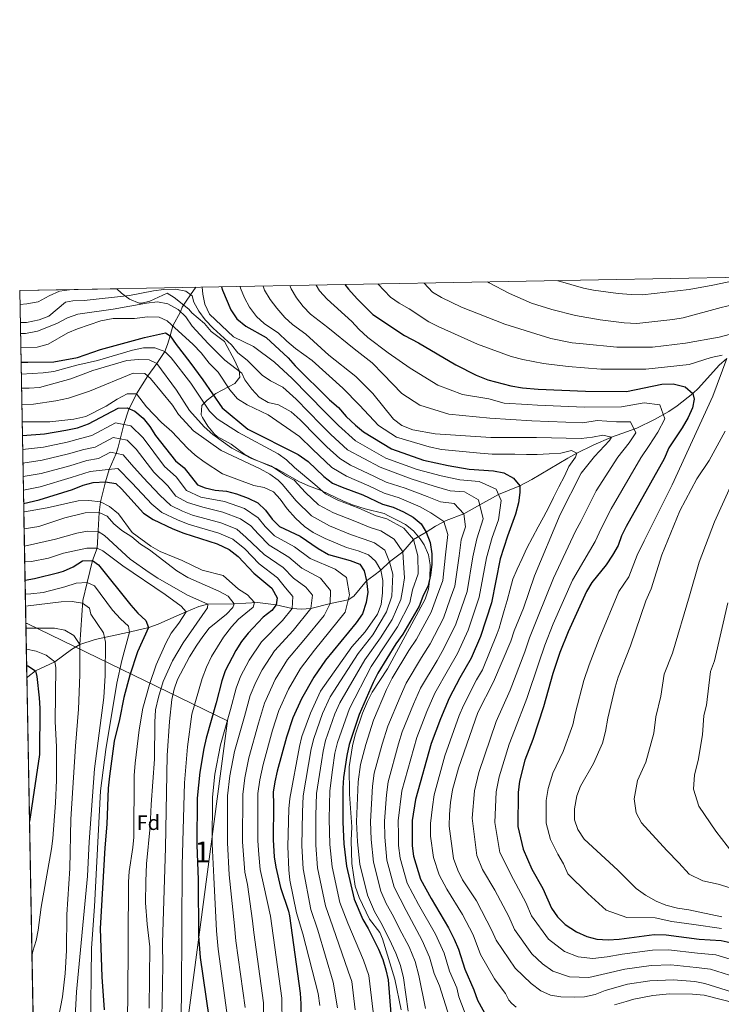
# Model space of a CAD drawing. Extents: x 628065 to 634980, y 725199 to 729955.
# Drawn here: x 628065 to 628401, y 729483 to 729955 of the extents above; entities that cross this region are included whole.
import ezdxf
from ezdxf.enums import TextEntityAlignment as Align

# ---------------------------------------------------------------- set-up
doc = ezdxf.new("R2010")
doc.units = 0
doc.header["$MEASUREMENT"] = 0
doc.linetypes.add('DGN Style 3', pattern=[109.271386, 78.05099, -31.220396])
for name, color, linetype in [('Nivel 1', 7, 'Continuous'), ('Nivel 11', 7, 'Continuous'), ('Nivel 35', 7, 'Continuous'), ('Nivel 37', 7, 'Continuous'), ('Nivel 4', 7, 'Continuous'), ('Nivel 48', 7, 'Continuous'), ('Nivel 49', 7, 'Continuous'), ('Nivel 5', 7, 'Continuous'), ('Nivel 57', 7, 'Continuous'), ('Nivel 61', 7, 'Continuous')]:
    doc.layers.add(name, color=color, linetype=linetype)
doc.styles.add('Style-arial', font='arial.shx', dxfattribs={"bigfont": 'arialbig.shx'})
doc.styles.add('Style-arialn', font='arialn.shx', dxfattribs={"bigfont": 'arialnbig.shx'})

msp = doc.modelspace()

# ---------------------------------------------------------------- linework, layer by layer
at = {"layer": 'Nivel 1', "color": 7, "linetype": 'Continuous', "lineweight": 0}
msp.add_polyline3d([(628073.104, 729380.906, 1011.89), (628073.2509999999, 729381.0279999999, 1011.89), (628138.524, 729423.879, 1025.886), (628164.3740000001, 729619.345, 1030.063), (628068.3759999999, 729665.9029999999, 986.038), (628067.8260000001, 729665.888, 986.029)], dxfattribs=at)
at = {"layer": 'Nivel 11', "color": 142, "linetype": 'DGN Style 3', "lineweight": 13}
for points in [[(628149.192, 729827.044, 1092.254), (628146.727, 729823.49, 1090), (628144.574, 729820.348, 1086.795), (628142.659, 729817.4680000001, 1083.077), (628141.8430000001, 729815.3470000001, 1085), (628138.155, 729808.5789999999, 1080), (628136.9580000001, 729803.7380000001, 1075), (628135.74, 729799.673, 1072.358), (628134.3260000001, 729796.311, 1070), (628130.5120000001, 729790.496, 1065), (628126.179, 729784.601, 1060), (628120.815, 729776.004, 1055), (628117.0090000001, 729768.2220000001, 1049.822), (628114.7150000001, 729761.3289999999, 1045), (628112.0149999999, 729750.426, 1037.142), (628111.051, 729747.4780000001, 1035), (628107.7280000001, 729739.801, 1030), (628105.935, 729733.896, 1025), (628103.5020000001, 729724.267, 1020), (628102.973, 729719.192, 1015), (628102.435, 729710.4269999999, 1010.217), (628102.057, 729701.953, 1005), (628099.7679999999, 729696.173, 1000), (628097.1130000001, 729685.625, 995), (628095.108, 729676.9310000001, 990.403), (628093.7110000001, 729655.8670000001, 985)], [(628403.6100000001, 729792.9070000001, 1130), (628399.9070000001, 729789.733, 1129.078), (628390.077, 729778.7720000001, 1125.909), (628387.381, 729776.2339999999, 1125), (628379.8589999999, 729770.247, 1122.33), (628375.895, 729767.548, 1120.9), (628369.0320000001, 729763.649, 1118.539), (628360.4610000001, 729759.6059999999, 1115.469), (628348.4369999999, 729755.284, 1110), (628339.685, 729751.3929999999, 1107.123), (628331.744, 729747.5079999999, 1105), (628327.4240000001, 729745.1780000001, 1104.108), (628314.5719999999, 729737.4720000001, 1102.622), (628310.3060000001, 729734.967, 1101.854), (628304.469, 729731.8500000001, 1100), (628294.257, 729727.6969999999, 1095), (628285.3119999999, 729722.797, 1090), (628277.5700000001, 729718.5360000001, 1085), (628269.146, 729715.3630000001, 1080.621), (628264.145, 729712.5419999999, 1077.79), (628259.638, 729709.6599999999, 1075), (628253.5490000001, 729706.2, 1070), (628248.4169999999, 729700.2720000001, 1065), (628242.0360000001, 729695.4380000001, 1060), (628237.939, 729691.443, 1055), (628234.4880000001, 729688.8640000001, 1052.294), (628231.027, 729686.3319999999, 1050), (628224.94, 729679.007, 1046.473), (628222.2779999999, 729677.223, 1045), (628213.733, 729675.567, 1040.074), (628204.2890000001, 729673.1410000001, 1035), (628199.94, 729672.7779999999, 1032.578), (628195.4299999999, 729673.1810000001, 1030), (628187.7660000001, 729674.905, 1025), (628178.783, 729675.935, 1020.698), (628167.6340000001, 729675.4070000001, 1015), (628154.9720000001, 729675.2579999999, 1010), (628150.6529999999, 729674.1130000001, 1007.953), (628144.574, 729671.56, 1005), (628140.128, 729669.629, 1003.507), (628131.1540000001, 729665.565, 1001.552), (628126.7180000001, 729664.0150000001, 1000.057), (628118.01, 729661.9099999999, 995.272), (628100.9739999999, 729658.2749999999, 988.11), (628093.7110000001, 729655.8670000001, 985)], [(628093.7110000001, 729655.8670000001, 985), (628089.673, 729653.5050000001, 983.315), (628081.686, 729647.4709999999, 980), (628072.4369999999, 729643.1799999999, 975), (628068.794, 729640.298, 973.068), (628068.3090000001, 729639.783, 972.783)]]:
    msp.add_polyline3d(points, dxfattribs=at)
at = {"layer": 'Nivel 35', "color": 92, "linetype": 'DGN Style 3', "lineweight": 0}
msp.add_polyline3d([(628111.3859999999, 729826.334, 1098.594), (628113.702, 729824.2039999999, 1095.944), (628117.55, 729821.344, 1093.447), (628122.1680000001, 729819.52, 1092.478), (628123.2420000001, 729819.405, 1092.284), (628127.1640000001, 729820.3859999999, 1091.568), (628135.5789999999, 729824.2450000001, 1091.478), (628138.8090000001, 729822.098, 1091.568), (628145.8200000001, 729816.571, 1091.568), (628147.375, 729814.771, 1091.568), (628153.382, 729809.6969999999, 1091.568), (628156.648, 729805.9070000001, 1091.568), (628162.9450000001, 729801.02, 1091.478), (628167.9210000001, 729791.835, 1089.885), (628170.02, 729787.129, 1088.692), (628170.327, 729783.9680000001, 1087.63), (628167.8659999999, 729780.908, 1086.084), (628158.7790000001, 729776.1680000001, 1082.101), (628154.736, 729773.0109999999, 1078.921), (628152.115, 729770.3289999999, 1076.354), (628151.8770000001, 729765.9550000001, 1073.662), (628152.413, 729764.733, 1073.311), (628154.953, 729760.5660000001, 1072.99), (628158.264, 729756.6950000001, 1072.926), (628159.5120000001, 729755.625, 1072.863), (628166.2, 729751.889, 1072.416), (628172.655, 729746.925, 1072.416), (628177.118, 729744.669, 1072.416), (628183.4739999999, 729742.0430000001, 1072.416), (628188.014, 729740.017, 1072.948), (628198.6340000001, 729734, 1074.206), (628203.1910000001, 729731.95, 1074.378), (628209.345, 729729.679, 1074.385), (628219.7150000001, 729724.6880000001, 1074.385), (628224.3630000001, 729722.852, 1074.385), (628230.3899999999, 729720.878, 1074.414), (628239.5519999999, 729718.594, 1073.275), (628241.4880000001, 729717.5930000001, 1073.658), (628245.777, 729715.4750000001, 1075.356), (628249.737, 729713.325, 1076.565), (628253.585, 729710.321, 1077.153), (628256.76, 729706.466, 1077.655), (628258.6070000001, 729703.5519999999, 1078.086), (628260.6710000001, 729698.8729999999, 1079.072), (628261.5460000001, 729694.1030000001, 1080.078), (628261.4199999999, 729687.416, 1080.802), (628260.6769999999, 729682.3829999999, 1081.12), (628259.054, 729677.6140000001, 1081.291), (628241.0900000001, 729644.209, 1081.487), (628233.673, 729633.0619999999, 1081.487), (628231.534, 729628.5419999999, 1081.487), (628229.1159999999, 729622.875, 1081.487), (628225.5190000001, 729612.497, 1081.487), (628224.2479999999, 729607.328, 1081.487), (628222.639, 729597.2520000001, 1081.487), (628222.8119999999, 729584.1529999999, 1081.487), (628224.0349999999, 729568.4269999999, 1081.487), (628223.7180000001, 729561.878, 1081.487), (628223.926, 729550.831, 1081.487), (628225.656, 729540.047, 1081.487), (628227.435, 729534.6359999999, 1081.487), (628232.398, 729524.199, 1081.487), (628237.4469999999, 729517.754, 1081.487), (628238.756, 729514.7209999999, 1081.487), (628244.6359999999, 729495.503, 1080.39), (628247.6599999999, 729480.8119999999, 1081.036)], dxfattribs=at)
at = {"layer": 'Nivel 4', "color": 30, "linetype": 'Continuous', "lineweight": 30, "flags": 128}
for points, elevation in [([(628220.702, 729828.3870000001), (628222.425, 729826.2250000001), (628226.5360000001, 729821.5519999999), (628234.067, 729814.003), (628249.2609999999, 729803.925), (628255.983, 729800.5079999999), (628273.8740000001, 729789.906), (628283.5260000001, 729785.02), (628289.2039999999, 729782.73), (628300.163, 729779.798), (628305.71, 729778.808), (628313.257, 729778.19), (628335.977, 729777.2150000001), (628355.639, 729777.0449999999), (628372.4369999999, 729780.6540000001), (628377.9310000001, 729780.746), (628383.736, 729779.3740000001), (628387.381, 729776.2339999999), (628388.004, 729773.4809999999), (628387.243, 729769.27), (628385.185, 729764.7080000001), (628382.2890000001, 729759.753), (628375.936, 729750.101), (628373.611, 729744.8929999999), (628355.4709999999, 729712.425), (628353.2420000001, 729707.949), (628351.5590000001, 729703.2390000001), (628348.932, 729698.645), (628345.9140000001, 729694.006), (628338.9269999999, 729685.628), (628336.369, 729681.3289999999), (628327.658, 729661.979), (628323.7039999999, 729651.993), (628320.229, 729641.9469999999), (628315.7860000001, 729625.99), (628310.6810000001, 729610.3840000001), (628306.949, 729600.413), (628304.3060000001, 729590.338), (628303.629, 729584.889), (628303.5109999999, 729568.55), (628306.007, 729557.696), (628310.162, 729548.206), (628315.4310000001, 729538.8300000001), (628319.639, 729529.4180000001), (628322.5560000001, 729525.3600000001), (628326.243, 729521.6130000001), (628331.587, 729518.067), (628336.558, 729515.835), (628341.413, 729514.6429999999), (628346.781, 729514.2550000001), (628352.112, 729514.5719999999), (628368.8030000001, 729516.8130000001), (628374.558, 729516.72), (628390.3800000001, 729514.6910000001), (628400.969, 729514.06), (628406.6599999999, 729512.6410000001)], 1125), ([(628161.5349999999, 729827.2760000001), (628161.9909999999, 729825.729), (628165.969, 729816.3219999999), (628168.915, 729811.963), (628173.237, 729808.453), (628182.9850000001, 729802.96), (628193.4780000001, 729793.3230000001), (628196.824, 729789.379), (628213.3589999999, 729773.1769999999), (628217.659, 729769.4099999999), (628221.297, 729765.1340000001), (628225.7039999999, 729760.963), (628229.5290000001, 729757.7380000001), (628243.057, 729749.581), (628258.254, 729744.2350000001), (628270.077, 729741.608), (628280.2690000001, 729739.9709999999), (628291.871, 729739.118), (628296.7760000001, 729738.132), (628301.487, 729735.4990000001), (628304.469, 729731.8500000001), (628304.4480000001, 729728.6610000001), (628303.821, 729723.702), (628302.4580000001, 729718.327), (628298.628, 729707.8060000001), (628295.111, 729696.905), (628290.9029999999, 729675.8929999999), (628285.5549999999, 729659.763), (628281.233, 729649.308), (628275.709, 729639.8870000001), (628270.6499999999, 729630.156), (628266.45, 729620.2820000001), (628261.939, 729608.4169999999), (628254.54, 729581.56), (628252.913, 729571.469), (628252.8230000001, 729565.773), (628252.8160000001, 729559.2849999999), (628253.5619999999, 729554.3389999999), (628256.926, 729543.3489999999), (628262.0190000001, 729534.0819999999), (628270.354, 729520.0009999999), (628273.048, 729514.577), (628275.1429999999, 729509.908), (628278.159, 729500.284), (628282.4920000001, 729490.395), (628284.182, 729485.436), (628294.449, 729466.8770000001)], 1100), ([(628065.504, 729791.2409999999), (628068.7450000001, 729791.162), (628081.159, 729791.277), (628092.5360000001, 729793.4010000001), (628103.558, 729797.1780000001), (628124.5819999999, 729802.9950000001), (628134.7690000001, 729805.31), (628136.9580000001, 729803.7380000001), (628139.807, 729799.6270000001), (628146.406, 729791.213), (628152.672, 729782.649), (628161.8389999999, 729769.209), (628174.2350000001, 729759.0460000001), (628198.29, 729746.8570000001), (628203, 729743.6440000001), (628210.604, 729736.4450000001), (628214.7520000001, 729733.256), (628219.3160000001, 729731.2139999999), (628229.331, 729727.5700000001), (628238.6259999999, 729723.1329999999), (628243.726, 729721.7239999999), (628248.774, 729719.446), (628253.3400000001, 729716.9410000001), (628257.2590000001, 729713.754), (628259.638, 729709.6599999999), (628261.5519999999, 729704.7220000001), (628262.318, 729699.287), (628262.2960000001, 729694.2860000001), (628261.706, 729689.121), (628260.5449999999, 729684.0660000001), (628258.014, 729678.926), (628256.173, 729674.2749999999), (628248.4550000001, 729660.7749999999), (628245.1259999999, 729656.192), (628236.396, 729642.1599999999), (628234.1510000001, 729637.6910000001), (628227.5360000001, 729622.3559999999), (628222.79, 729607.862), (628221.564, 729602.601), (628220.061, 729592.1240000001), (628219.744, 729587.013), (628219.6340000001, 729570.7), (628220.1100000001, 729560.2490000001), (628221.4890000001, 729549.679), (628225.1640000001, 729533.8470000001), (628229.338, 729524.0830000001), (628231.8659999999, 729519.7679999999), (628236.827, 729509.875), (628238.811, 729504.959), (628240.3360000001, 729499.9780000001), (628241.439, 729495.098), (628242.6370000001, 729478.791)], 1075), ([(628066.1570000001, 729755.9990000001), (628076.7579999999, 729756.815), (628087.033, 729758.534), (628092.494, 729759.781), (628097.821, 729761.5789999999), (628112.0290000001, 729769.091), (628116.338, 729769.337), (628119.9920000001, 729767.618), (628124.048, 729764.2919999999), (628127.23, 729760.3759999999), (628129.996, 729756.0050000001), (628139.493, 729743.8670000001), (628143.6499999999, 729740.521), (628150, 729732.3670000001), (628153.656, 729730.8770000001), (628158.558, 729729.8929999999), (628163.9099999999, 729729.388), (628168.727, 729728.051), (628174.3800000001, 729725.9739999999), (628178.895, 729723.831), (628182.6810000001, 729720.3189999999), (628185.7690000001, 729715.9099999999), (628189.368, 729712.4340000001), (628199.277, 729707.7110000001), (628207.94, 729701.8430000001), (628212.7820000001, 729698.9610000001), (628223.165, 729696.1440000001), (628227.8030000001, 729694.298), (628229.868, 729691.2420000001), (628231.027, 729686.3319999999), (628231.6780000001, 729680.875), (628230.818, 729675.9569999999), (628229.074, 729670.4950000001), (628226.0889999999, 729666.2849999999), (628211.315, 729648.4169999999), (628205.7110000001, 729640.146), (628199.9070000001, 729629.767), (628195.753, 729620.629), (628192.639, 729611.487), (628188.27, 729595.2039999999), (628187.044, 729590.034), (628186.2960000001, 729585.088), (628186.5149999999, 729579.2239999999), (628186.229, 729562.179), (628186.807, 729554.112), (628187.5519999999, 729549.159), (628189.784, 729539.4110000001), (628193.6710000001, 729528.1170000001), (628194.1799999999, 729525.838), (628199.2490000001, 729488.69), (628199.5390000001, 729483.6980000001), (628199.5090000001, 729472.5590000001)], 1050), ([(628066.7609999999, 729723.3870000001), (628074.1359999999, 729725.1570000001), (628090.1100000001, 729730.2250000001), (628095.297, 729732.288), (628100.1429999999, 729733.5120000001), (628105.935, 729733.896), (628110.8500000001, 729732.987), (628113.6030000001, 729730.4890000001), (628124.246, 729718.8319999999), (628128.78, 729715.8300000001), (628138.173, 729711.3559999999), (628143.5630000001, 729709.158), (628159.415, 729704.118), (628165.149, 729701.3430000001), (628169.462, 729698.098), (628177.1000000001, 729690.078), (628185.7220000001, 729682.889), (628188.2080000001, 729678.2579999999), (628187.7660000001, 729674.905), (628185.6499999999, 729672.1229999999), (628181.4340000001, 729668.9340000001), (628174.392, 729661.29), (628171.1499999999, 729657.256), (628168.4610000001, 729653.038), (628163.3659999999, 729643.186), (628161.702, 729638.469), (628159.0700000001, 729627.9720000001), (628154.203, 729610.9439999999), (628153.077, 729606.071), (628151.212, 729594.6980000001), (628149.9580000001, 729582.1669999999), (628149.81, 729559.7949999999), (628150.398, 729543.047), (628150.5009999999, 729516.163), (628151.324, 729505.881), (628155.4169999999, 729477.257)], 1025), ([(628067.44, 729686.729), (628071.905, 729687.4099999999), (628083.635, 729690.3230000001), (628085.9299999999, 729690.9950000001), (628090.4720000001, 729693.085), (628095.0120000001, 729695.9180000001), (628099.7679999999, 729696.173), (628102.675, 729694.0349999999), (628118.182, 729674.6880000001), (628121.479, 729670.8289999999), (628125.294, 729667.4240000001), (628126.588, 729663.979), (628121.247, 729652.27), (628117.6170000001, 729641.186), (628114.683, 729630.4950000001), (628112.7239999999, 729619.8910000001), (628110.1910000001, 729609.4469999999), (628107.8470000001, 729592.7949999999), (628107.236, 729586.9569999999), (628106.6059999999, 729569.665), (628105.672, 729558.4450000001), (628103.412, 729519.7990000001), (628104.175, 729496.54), (628105.294, 729480.717)], 1000), ([(628068.2, 729645.6740000001), (628068.844, 729645.5519999999), (628072.4369999999, 729643.1799999999), (628073.1070000001, 729640.598), (628074.2420000001, 729630.338), (628074.4920000001, 729625.344), (628074.408, 729603.112), (628069.5830000001, 729571.0050000001)], 975)]:
    msp.add_lwpolyline(points, dxfattribs=dict(at, elevation=elevation))
at = {"layer": 'Nivel 49', "color": 7, "linetype": 'Continuous', "lineweight": 0, "extrusion": (-0.07377296974407617, -0.1361713381723059, 0.9879346717245544), "elevation": -144633.7317067075, "flags": 128}
msp.add_lwpolyline([(204617.2216710537, 929722.7942670374), (204576.7385538709, 929699.5878844853), (204820.2025420393, 929264.1615051259)], dxfattribs=at)
at = {"layer": 'Nivel 5', "color": 30, "linetype": 'Continuous', "lineweight": 0, "flags": 128}
for points, elevation in [([(628194.2080000001, 729827.889), (628194.9040000001, 729826.381), (628197.422, 729821.98), (628200.621, 729817.827), (628204.1470000001, 729814.203), (628212.4979999999, 729807.862), (628225.0830000001, 729797.631), (628233.7380000001, 729790.8289999999), (628239.0789999999, 729785.3929999999), (628247.9610000001, 729776.122), (628256.54, 729770.523), (628270.435, 729766.254), (628290.1359999999, 729764.3200000001), (628310.2450000001, 729763.0150000001), (628334.588, 729762.1599999999), (628341.5009999999, 729763.223), (628350.837, 729762.537), (628357.5760000001, 729762.652), (628359.994, 729757.3060000001), (628356.9110000001, 729752.4369999999), (628351.423, 729745.601), (628341.033, 729729.4839999999), (628333.648, 729714.81), (628331.206, 729710.162), (628320.6270000001, 729687.6740000001), (628313.3389999999, 729669.4820000001), (628309.0900000001, 729658.9880000001), (628306.834, 729652.2749999999), (628299.794, 729633.994), (628293.1329999999, 729618.953), (628284.7930000001, 729594.531), (628282.74, 729585.7520000001), (628281.639, 729572.564), (628283.837, 729554.76), (628286.6410000001, 729547.986), (628292.5689999999, 729538.0860000001), (628299.223, 729525.446), (628301.953, 729519.2509999999), (628310.2010000001, 729507.6599999999), (628315.361, 729502.787), (628320.2180000001, 729499.2150000001), (628328.3130000001, 729496.618), (628337.462, 729496.233), (628345.868, 729498.0989999999), (628354.7620000001, 729500.2609999999), (628367.419, 729502.0120000001), (628376.818, 729502.372), (628388.9550000001, 729501.088), (628395.771, 729500.3160000001), (628411.027, 729495.4990000001)], 1115), ([(628206.855, 729828.1270000001), (628208.462, 729825.4369999999), (628212.1540000001, 729821.2960000001), (628224.0079999999, 729810.679), (628227.3659999999, 729806.9739999999), (628231.6799999999, 729802.935), (628241.4550000001, 729795.685), (628251.9720000001, 729788.315), (628265.2069999999, 729780.2139999999), (628276.98, 729775.6370000001), (628289.6699999999, 729773.5249999999), (628296.976, 729771.5700000001), (628307.977, 729770.9110000001), (628313.0090000001, 729770.4990000001), (628335.2820000001, 729769.6869999999), (628353.2380000001, 729769.791), (628364.091, 729771.6370000001), (628371.6229999999, 729770.784), (628373.9610000001, 729764.048), (628370.659, 729757.703), (628366.423, 729751.2690000001), (628362.517, 729745.247), (628348.2520000001, 729720.9539999999), (628343.4450000001, 729711.379), (628340.5719999999, 729705.1769999999), (628329.777, 729686.6510000001), (628320.4979999999, 729665.73), (628316.3970000001, 729655.49), (628313.531, 729647.111), (628307.79, 729629.9920000001), (628301.9070000001, 729614.6680000001), (628299.419, 729608.021), (628294.5490000001, 729592.4340000001), (628293.1840000001, 729585.3200000001), (628292.575, 729570.557), (628294.922, 729556.2280000001), (628301.365, 729543.146), (628307.327, 729532.138), (628310.132, 729525.8630000001), (628318.2220000001, 729514.6359999999), (628325.902, 729508.6410000001), (628332.435, 729506.226), (628339.4369999999, 729505.4380000001), (628346.324, 729506.1769999999), (628353.4369999999, 729507.416), (628368.111, 729509.412), (628375.6880000001, 729509.5460000001), (628389.6669999999, 729507.889), (628398.3700000001, 729507.1880000001), (628413.69, 729502.4890000001)], 1120), ([(628236.4639999999, 729828.683), (628242.595, 729822.304), (628246.696, 729819.4450000001), (628251.453, 729816.7409999999), (628260.8859999999, 729810.503), (628265.328, 729808.2080000001), (628284.254, 729799.7609999999), (628300.3200000001, 729793.9110000001), (628305.842, 729792.402), (628315.8489999999, 729790.534), (628327.564, 729789.0889999999), (628343.294, 729787.852), (628364.827, 729787.774), (628385.5630000001, 729790.0590000001), (628396.1950000001, 729793.4650000001), (628401.4650000001, 729794.514)], 1130), ([(628258.6780000001, 729829.1000000001), (628262.716, 729824.744), (628267.01, 729822.1799999999), (628276.561, 729817.6070000001), (628297.3400000001, 729809.45), (628319.382, 729802.4920000001), (628329.4950000001, 729800.4280000001), (628334.788, 729799.889), (628350.9199999999, 729798.379), (628368.077, 729798.4380000001), (628383.824, 729800.236), (628400.0109999999, 729803.156), (628422.4110000001, 729809.0020000001)], 1135), ([(628288.9780000001, 729829.669), (628289.8030000001, 729829.122), (628299.5120000001, 729824.0449999999), (628310.119, 729819.5290000001), (628319.881, 729816.395), (628331.169, 729813.483), (628342.906, 729811.456), (628354.4720000001, 729810.081), (628360.4680000001, 729809.7779999999), (628377.8200000001, 729811.5819999999), (628382.737, 729812.4850000001), (628400.895, 729817.4369999999), (628406.435, 729818.6529999999)], 1140), ([(628322.621, 729830.301), (628322.7849999999, 729830.229), (628334.919, 729826.713), (628339.8219999999, 729825.73), (628351.5109999999, 729824.1499999999), (628357.837, 729823.6329999999), (628363.2309999999, 729823.4850000001), (628385.635, 729826.047), (628396.943, 729828.1159999999), (628415.9040000001, 729832.0530000001)], 1145), ([(628064.9920000001, 729818.865), (628068.256, 729819.158), (628073.6799999999, 729820.1240000001), (628078.967, 729822.97), (628084.0149999999, 729825.1740000001), (628088.8030000001, 729825.9099999999)], 1095), ([(628065.1529999999, 729810.2039999999), (628068.165, 729810.243), (628074.2490000001, 729811.416), (628078.9029999999, 729813.246), (628086.835, 729819.9469999999), (628090.307, 729820.595), (628095.6769999999, 729820.6710000001), (628117.4299999999, 729823.081), (628128.932, 729825.3740000001), (628133.8970000001, 729825.966), (628139.564, 729826.0860000001), (628144.4850000001, 729825.2320000001), (628147.4850000001, 729822.902), (628148.2490000001, 729819.9880000001), (628150.7, 729815.631), (628153.7820000001, 729811.4890000001), (628157.615, 729807.5360000001), (628166.348, 729799.5090000001), (628169.4380000001, 729795.574), (628173.906, 729792.0760000001), (628181.057, 729784.9550000001), (628185.0260000001, 729782.158), (628190.9909999999, 729779.233), (628197.2860000001, 729773.4510000001), (628209.2150000001, 729761.3630000001), (628213.9780000001, 729756.538), (628221.959, 729749.22), (628237.5660000001, 729740.7760000001), (628252.442, 729735.23), (628263.382, 729731.7409999999), (628271.065, 729729.4839999999), (628278.0260000001, 729728.9720000001), (628284.747, 729725.163), (628286.913, 729716.1100000001), (628283.797, 729706.5719999999), (628281.993, 729697.8570000001), (628279.2239999999, 729681.1840000001), (628273.8019999999, 729665.567), (628268.121, 729653.8940000001), (628264.807, 729648.2420000001), (628256.9480000001, 729634.9569999999), (628253.53, 729627.2450000001), (628248.1769999999, 729613.9920000001), (628246.2790000001, 729608.1950000001), (628241.3489999999, 729589.976), (628240.621, 729583.7409999999), (628239.601, 729571.1610000001), (628239.737, 729563.5630000001), (628240.7320000001, 729552.4750000001), (628244.2209999999, 729539.548), (628249.9569999999, 729528.3559999999), (628257.736, 729513.9839999999), (628261.22, 729505.936), (628263.4709999999, 729498.209), (628266.0700000001, 729492.2760000001), (628271.7660000001, 729474.004)], 1090), ([(628152.3530000001, 729827.1030000001), (628152.5800000001, 729823.8260000001), (628153.619, 729818.936), (628155.7309999999, 729814.2209999999), (628167.2479999999, 729803.27), (628176.8870000001, 729798.6710000001), (628186.9880000001, 729791.0959999999), (628195.382, 729783.3870000001), (628211.287, 729767.27), (628217.6370000001, 729760.8360000001), (628225.744, 729753.479), (628240.311, 729745.1780000001), (628255.348, 729739.7320000001), (628266.729, 729736.6740000001), (628275.6669999999, 729734.727), (628284.9480000001, 729734.0449999999), (628293.1170000001, 729730.331), (628295.486, 729724.8600000001), (628294.2760000001, 729715.6059999999), (628291.212, 729707.189), (628288.5519999999, 729697.381), (628285.0630000001, 729678.538), (628279.6780000001, 729662.665), (628274.6769999999, 729651.601), (628270.2579999999, 729644.064), (628263.7990000001, 729632.5560000001), (628259.99, 729623.763), (628255.058, 729611.2039999999), (628247.9439999999, 729585.7679999999), (628246.257, 729571.315), (628246.28, 729564.6680000001), (628246.274, 729559.477), (628247.1470000001, 729553.4070000001), (628250.5730000001, 729541.4480000001), (628255.9880000001, 729531.219), (628264.0449999999, 729516.9920000001), (628268.1810000001, 729507.922), (628270.815, 729499.246), (628274.281, 729491.335), (628275.226, 729487.041), (628285.0120000001, 729461.47)], 1095), ([(628170.5, 729827.4439999999), (628170.693, 729826.713), (628172.5519999999, 729821.943), (628175.0249999999, 729817.598), (628178.3330000001, 729813.031), (628182.037, 729809.6610000001), (628188.825, 729805.1510000001), (628192.8670000001, 729801.1810000001), (628196.95, 729797.781), (628204.909, 729791.932), (628219.6680000001, 729778.729), (628227.642, 729770.631), (628236.74, 729760.8330000001), (628245.4650000001, 729755.206), (628261.0719999999, 729750.5530000001), (628266.983, 729749.2390000001), (628285.436, 729747.5430000001), (628291.237, 729747.1159999999), (628296.6240000001, 729747.007), (628302.0860000001, 729747.007), (628307.621, 729746.9709999999), (628312.8260000001, 729746.973), (628318.473, 729747.229), (628324.047, 729747.632), (628329.297, 729748.8430000001), (628331.744, 729747.5079999999), (628331.182, 729745.642), (628327.9269999999, 729741.2280000001), (628325.879, 729736.476), (628323.1340000001, 729731.436), (628320.6799999999, 729726.3200000001), (628318.378, 729721.753), (628315.7790000001, 729716.8589999999), (628313.2930000001, 729712.3300000001), (628310.5460000001, 729707.1059999999), (628307.9099999999, 729701.9550000001), (628305.568, 729697.0590000001), (628303.2620000001, 729692.0150000001), (628301.1410000001, 729687.1910000001), (628299.899, 729682.324), (628298.4340000001, 729676.9450000001), (628297.0090000001, 729672.1159999999), (628295.3600000001, 729666.628), (628294.625, 729663.7620000001), (628293.669, 729661.1240000001), (628286.5160000001, 729643.652), (628283.754, 729638.942), (628277.504, 729626.6969999999), (628275.4040000001, 729621.76), (628268.4880000001, 729602.5220000001), (628263.4180000001, 729583.872), (628262.622, 729578.065), (628261.7339999999, 729570.1240000001), (628261.686, 729564.0320000001), (628263.1570000001, 729553.815), (628265.852, 729545.493), (628269.4880000001, 729538.6070000001), (628277.0630000001, 729526.513), (628282.0830000001, 729516.666), (628285.635, 729507.226), (628292.3360000001, 729495.5390000001), (628297.051, 729489.405), (628297.568, 729488.6340000001), (628299.159, 729485.361), (628300.6880000001, 729483.848), (628302.73, 729482.111)], 1105), ([(628181.459, 729827.6499999999), (628182.2, 729825.726), (628184.8559999999, 729821.1969999999), (628188.0290000001, 729817.05), (628191.9550000001, 729812.662), (628195.635, 729809.2760000001), (628201.919, 729804.5660000001), (628212.9950000001, 729794.4850000001), (628225.977, 729784.2820000001), (628233.9880000001, 729776.128), (628243.9510000001, 729763.929), (628247.8740000001, 729760.8319999999), (628253.158, 729758.763), (628263.8899999999, 729756.871), (628290.6030000001, 729755.115), (628312.513, 729755.119), (628333.8940000001, 729754.6329999999), (628339.2350000001, 729755.162), (628344.264, 729756.2280000001), (628348.4369999999, 729755.284), (628347.399, 729753.605), (628340.3289999999, 729745.956), (628333.814, 729738.014), (628323.852, 729718.2409999999), (628311.477, 729688.6969999999), (628306.1799999999, 729673.2339999999), (628301.783, 729662.486), (628300.1370000001, 729657.439), (628291.7990000001, 729637.997), (628284.3589999999, 729623.2380000001), (628275.037, 729596.628), (628272.2960000001, 729586.1840000001), (628271.291, 729580.102), (628270.7039999999, 729574.571), (628270.5560000001, 729568.78), (628272.753, 729553.2919999999), (628274.7779999999, 729547.638), (628276.9580000001, 729543.132), (628283.773, 729533.0260000001), (628291.119, 729518.7550000001), (628293.111, 729514.1680000001), (628302.1799999999, 729500.6840000001), (628309.9199999999, 729493.3740000001), (628314.534, 729489.7890000001), (628319.125, 729487.807), (628324.1910000001, 729487.01), (628330.496, 729486.7509999999), (628335.487, 729487.0279999999), (628340.4979999999, 729488.183), (628345.412, 729490.0220000001), (628356.088, 729493.1059999999), (628366.7280000001, 729494.612), (628377.949, 729495.1980000001), (628388.243, 729494.287), (628393.173, 729493.4450000001), (628408.365, 729488.5090000001)], 1110), ([(628065.25, 729804.962), (628067.6610000001, 729804.994), (628073.3729999999, 729805.963), (628082.6529999999, 729809.7490000001), (628087.7350000001, 729812.4680000001), (628092.78, 729814.2239999999), (628109.5760000001, 729816.574), (628125.592, 729819.4890000001), (628130.9650000001, 729820.013), (628135.872, 729819.098), (628140.7849999999, 729816.368), (628144.3840000001, 729812.895), (628147.4450000001, 729808.3670000001), (628155.1070000001, 729800.0530000001), (628163.2209999999, 729792.169), (628171.2339999999, 729785.851), (628172.6669999999, 729782.709), (628176.1059999999, 729778.212), (628179.548, 729774.3859999999), (628183.8319999999, 729771.808), (628188.798, 729770.733), (628194.994, 729767.3700000001), (628199.1910000001, 729763.5150000001), (628207.1429999999, 729755.4569999999), (628212.081, 729750.571), (628218.1740000001, 729744.962), (628223.4010000001, 729741.8230000001), (628234.821, 729736.3740000001), (628240.398, 729733.712), (628249.537, 729730.7280000001), (628260.034, 729726.807), (628266.463, 729724.24), (628273.065, 729723.5050000001), (628277.5700000001, 729718.5360000001), (628278.459, 729712.314), (628276.382, 729705.9550000001), (628275.435, 729698.334), (628273.3840000001, 729683.8289999999), (628271.169, 729677.712), (628267.925, 729668.47), (628261.5660000001, 729656.1880000001), (628257.3589999999, 729649.6699999999), (628250.0970000001, 729637.358), (628247.0700000001, 729630.727), (628241.297, 729616.78), (628238.449, 729608.084), (628234.754, 729594.1840000001), (628233.852, 729587.898), (628232.9450000001, 729571.007), (628233.1950000001, 729562.4580000001), (628234.318, 729551.5430000001), (628237.868, 729537.6470000001), (628240.3729999999, 729531.7890000001), (628243.9269999999, 729525.493), (628246.9029999999, 729519.557), (628251.4280000001, 729510.9750000001), (628254.2579999999, 729503.95), (628256.1270000001, 729497.172), (628259.2550000001, 729481.449)], 1085), ([(628065.3729999999, 729798.28), (628073.2209999999, 729798.44), (628078.551, 729799.75), (628087.9639999999, 729805.216), (628092.588, 729807.119), (628103.7749999999, 729810.929), (628109.6000000001, 729812.121), (628119.855, 729812.041), (628126.0490000001, 729812.9070000001), (628131.6410000001, 729812.7579999999), (628135.5449999999, 729810.942), (628147.9990000001, 729799.673), (628151.7760000001, 729795.621), (628155.658, 729790.673), (628159.881, 729786.395), (628165.5660000001, 729777.9550000001), (628169.1610000001, 729773.5530000001), (628173.817, 729770.6740000001), (628183.8289999999, 729765.919), (628198.997, 729755.507), (628205.071, 729749.55), (628214.389, 729740.703), (628221.358, 729736.5179999999), (628232.0760000001, 729731.9720000001), (628239.5120000001, 729728.422), (628246.631, 729726.226), (628256.6869999999, 729721.8740000001), (628261.861, 729718.997), (628268.007, 729714.827), (628270.0050000001, 729708.5179999999), (628268.8759999999, 729698.81), (628267.5449999999, 729686.4750000001), (628264.591, 729678.3189999999), (628262.0490000001, 729671.372), (628255.01, 729658.4809999999), (628251.2420000001, 729652.9310000001), (628243.246, 729639.7590000001), (628240.6100000001, 729634.209), (628234.416, 729619.568), (628230.619, 729607.973), (628228.159, 729598.392), (628226.956, 729590.0109999999), (628226.2890000001, 729570.8530000001), (628226.652, 729561.3530000001), (628227.9029999999, 729550.611), (628231.5160000001, 729535.747), (628234.855, 729527.936), (628237.896, 729522.6300000001), (628241.865, 729514.716), (628245.119, 729507.967), (628247.297, 729501.9639999999), (628248.783, 729496.135), (628250.946, 729480.1200000001)], 1080), ([(628065.611, 729785.4680000001), (628076.0619999999, 729786.0490000001), (628081.1980000001, 729786.656), (628092.307, 729789.699), (628102.216, 729791.9310000001), (628118.8389999999, 729796.946), (628124.115, 729798.057), (628129.6130000001, 729797.9750000001), (628134.3260000001, 729796.311), (628137.372, 729793.2960000001), (628146.8600000001, 729781.1000000001), (628155.871, 729767.6950000001), (628159.5109999999, 729764.0930000001), (628169.666, 729757.388), (628188.6640000001, 729747.256), (628192.733, 729744.3530000001), (628196.504, 729740.7620000001), (628206.1869999999, 729732.54), (628211.4099999999, 729728.037), (628217.284, 729725.0630000001), (628227.361, 729721.25), (628235.7280000001, 729717.521), (628240.781, 729716.0090000001), (628248.825, 729711.6610000001), (628253.5490000001, 729706.2), (628255.5590000001, 729698.4210000001), (628255.764, 729689.7010000001), (628252.9950000001, 729682.0549999999), (628251.8200000001, 729675.8530000001), (628245.854, 729664.3300000001), (628241.439, 729657.612), (628233.2820000001, 729645.294), (628222.902, 729625.1499999999), (628217.119, 729608.854), (628215.889, 729603.6969999999), (628214.7620000001, 729595.8389999999), (628213.388, 729585.7579999999), (628213.1880000001, 729572.2779999999), (628213.395, 729559.936), (628214.5490000001, 729549.236), (628218.244, 729532.189), (628222.131, 729522.3430000001), (628229.568, 729504.564), (628232.2, 729497.1410000001), (628234.139, 729479.79)], 1070), ([(628065.737, 729778.642), (628069.3740000001, 729778.655), (628074.3670000001, 729779.0959999999), (628089.423, 729783.166), (628099.8970000001, 729787.2209999999), (628116.2690000001, 729791.9240000001), (628121.8289999999, 729792.5179999999), (628126.8260000001, 729792.22), (628130.5120000001, 729790.496), (628140.064, 729777.7450000001), (628146.298, 729767.966), (628153.237, 729760.247), (628157.382, 729756.554), (628166.5079999999, 729749.9469999999), (628175.9369999999, 729744.993), (628185.4610000001, 729741.3389999999), (628192.6229999999, 729736.527), (628196.3630000001, 729734.594), (628201.771, 729728.635), (628208.068, 729722.818), (628215.253, 729718.912), (628225.392, 729714.9299999999), (628232.831, 729711.9099999999), (628237.8360000001, 729710.2949999999), (628244.311, 729706.382), (628248.4169999999, 729700.2720000001), (628248.7890000001, 729695.054), (628249.2420000001, 729687.754), (628248.4539999999, 729682.727), (628247.467, 729677.4310000001), (628243.254, 729667.8859999999), (628237.753, 729659.033), (628230.169, 729648.4280000001), (628218.2690000001, 729627.9450000001), (628215.8289999999, 729622.646), (628211.449, 729609.8459999999), (628210.2150000001, 729604.7930000001), (628209.4639999999, 729599.554), (628207.0320000001, 729584.503), (628206.7420000001, 729573.8570000001), (628206.6810000001, 729559.6240000001), (628207.6089999999, 729548.7930000001), (628211.325, 729530.5320000001), (628214.9240000001, 729520.604), (628222.31, 729499.254), (628224.064, 729494.3049999999), (628225.642, 729480.79)], 1065), ([(628403.6100000001, 729792.9070000001), (628396.925, 729774.9539999999), (628377.392, 729732.446), (628363.9839999999, 729705.6000000001), (628360.7139999999, 729698.71), (628356.656, 729688.244), (628351.861, 729681.223), (628342.5449999999, 729658.6270000001), (628337.6769999999, 729646.084), (628335.2139999999, 729638.6680000001), (628331.173, 729623.288), (628329.912, 729617.3090000001), (628325.199, 729604.564), (628320.2380000001, 729594.1810000001), (628318.041, 729586.8049999999), (628317.1680000001, 729581.0220000001), (628317.1100000001, 729570.213), (628319.0959999999, 729562.402), (628322.702, 729555.3459999999), (628325.3360000001, 729550.658), (628327.44, 729545.952), (628336.986, 729536.558), (628345.8659999999, 729528.452), (628350.7790000001, 729526.74), (628355.743, 729524.9739999999), (628369.3289999999, 729524.861), (628377.271, 729523.102), (628387.912, 729521.669), (628401.115, 729519.685)], 1130), ([(628065.8829999999, 729770.7520000001), (628071.4880000001, 729770.9880000001), (628082.175, 729772.658), (628088.2779999999, 729773.9469999999), (628098.334, 729777.3060000001), (628119.26, 729785.835), (628124.8859999999, 729785.763), (628127.5160000001, 729783.4010000001), (628138.108, 729770.5930000001), (628140.8729999999, 729766.1300000001), (628148.074, 729758.2860000001), (628161.3319999999, 729748.858), (628180.06, 729740.075), (628184.6710000001, 729737.524), (628188.77, 729734.6610000001), (628190.631, 729732.71), (628197.355, 729724.73), (628204.726, 729717.5989999999), (628213.2220000001, 729712.7609999999), (628223.423, 729708.6100000001), (628229.9340000001, 729706.2990000001), (628234.8910000001, 729704.5800000001), (628239.797, 729701.102), (628242.0360000001, 729695.4380000001), (628243.5900000001, 729689.598), (628243.1140000001, 729679.0090000001), (628240.6540000001, 729671.442), (628234.067, 729660.4539999999), (628227.0560000001, 729651.5619999999), (628213.6359999999, 729630.74), (628209.9750000001, 729622.791), (628205.7779999999, 729610.838), (628204.541, 729605.889), (628200.676, 729583.2479999999), (628200.2960000001, 729575.435), (628199.967, 729559.311), (628200.669, 729548.3500000001), (628204.406, 729528.8740000001), (628207.717, 729518.865), (628215.051, 729493.943), (628217.145, 729481.79)], 1060), ([(628066.0360000001, 729762.5290000001), (628079.3360000001, 729762.5190000001), (628090.7550000001, 729763.7860000001), (628096.581, 729765.202), (628106.2890000001, 729770.051), (628111.6259999999, 729773.4920000001), (628116.3400000001, 729775.922), (628120.815, 729776.004), (628125.6969999999, 729769.8200000001), (628132.8589999999, 729762.196), (628137.7, 729757.994), (628145.254, 729750.0020000001), (628148.952, 729746.6359999999), (628153.2590000001, 729743.3999999999), (628162.1070000001, 729737.592), (628177.017, 729732.1170000001), (628181.933, 729731.078), (628186.5079999999, 729729.0660000001), (628189.727, 729725.5449999999), (628192.939, 729720.825), (628196.9380000001, 729716.436), (628201.385, 729712.3800000001), (628205.544, 729709.6030000001), (628211.1910000001, 729706.6100000001), (628221.4539999999, 729702.291), (628227.037, 729700.6880000001), (628231.9469999999, 729698.8659999999), (628235.283, 729695.8230000001), (628237.939, 729691.443), (628238.895, 729686.5279999999), (628238.7620000001, 729680.587), (628238.054, 729674.9979999999), (628236.298, 729670.3160000001), (628230.381, 729661.875), (628223.943, 729654.6969999999), (628209.003, 729633.5349999999), (628204.122, 729622.9369999999), (628200.108, 729611.8300000001), (628198.8670000001, 729606.9850000001), (628194.321, 729581.993), (628193.8500000001, 729577.014), (628193.253, 729558.9990000001), (628193.729, 729547.9070000001), (628194.3400000001, 729542.9439999999), (628197.487, 729527.217), (628200.5109999999, 729517.1259999999), (628207.7930000001, 729488.6329999999), (628208.648, 729482.79)], 1055), ([(628066.2790000001, 729749.396), (628076.233, 729750.483), (628087.648, 729752.872), (628094.023, 729754.527), (628099.443, 729756.0419999999), (628110.81, 729762.0519999999), (628118.163, 729760.6910000001), (628123.9539999999, 729754.898), (628134.315, 729741.1910000001), (628139.7690000001, 729736.183), (628144.8489999999, 729729.6599999999), (628151.6370000001, 729726.533), (628163.0109999999, 729724.334), (628172.533, 729721.047), (628179.1740000001, 729716.523), (628182.507, 729712.3470000001), (628186.9140000001, 729707.962), (628196.5660000001, 729702.746), (628203.993, 729697.1259999999), (628216.085, 729691.896), (628221.4469999999, 729687.9739999999), (628222.895, 729679.6810000001), (628220.8119999999, 729671.3770000001), (628206.182, 729653.158), (628199.4469999999, 729644.3740000001), (628193.6170000001, 729634.4210000001), (628188.942, 729624.1969999999), (628185.925, 729614.784), (628181.456, 729598.352), (628179.8770000001, 729590.966), (628179.0279999999, 729584.503), (628178.9450000001, 729561.702), (628179.4070000001, 729555.2479999999), (628180.121, 729547.936), (628181.906, 729540.138), (628185.037, 729525.726), (628190.4820000001, 729486.4029999999), (628190.69, 729473.4979999999)], 1045), ([(628402.869, 729758.1259999999), (628395.152, 729744.064), (628389.2649999999, 729735.196), (628381.173, 729720), (628372.497, 729698.7749999999), (628367.399, 729682.4820000001), (628364.7960000001, 729676.818), (628357.432, 729655.2760000001), (628351.6510000001, 729640.175), (628350.2, 729635.389), (628346.56, 729620.587), (628345.467, 729614.0800000001), (628344.038, 729608.628), (628339.717, 729598.744), (628333.527, 729587.95), (628331.777, 729583.2720000001), (628330.7069999999, 729577.155), (628330.709, 729571.8770000001), (628332.185, 729567.108), (628335.2420000001, 729562.487), (628351.416, 729547.757), (628360.145, 729538.838), (628364.706, 729535.693), (628369.8559999999, 729532.909), (628374.422, 729530.8740000001), (628379.9850000001, 729529.4850000001), (628385.4439999999, 729528.6470000001), (628401.2620000001, 729525.311)], 1135), ([(628066.3999999999, 729742.8330000001), (628075.709, 729744.1510000001), (628088.263, 729747.21), (628095.5530000001, 729749.273), (628101.0660000001, 729750.5050000001), (628109.591, 729755.013), (628116.335, 729753.7650000001), (628120.6780000001, 729749.4199999999), (628129.1370000001, 729738.5150000001), (628135.888, 729731.845), (628139.6980000001, 729726.953), (628145.2690000001, 729723.962), (628152.56, 729721.5989999999), (628162.112, 729719.28), (628170.6869999999, 729716.121), (628175.6680000001, 729712.7280000001), (628179.246, 729708.7849999999), (628184.46, 729703.4909999999), (628193.855, 729697.7820000001), (628200.047, 729692.409), (628209.0050000001, 729687.648), (628213.7220000001, 729681.7609999999), (628213.5970000001, 729675.5360000001), (628210.7590000001, 729669.733), (628201.0490000001, 729657.899), (628193.183, 729648.6030000001), (628187.328, 729639.075), (628182.132, 729627.7650000001), (628179.2110000001, 729618.081), (628174.6429999999, 729601.5), (628172.7110000001, 729591.899), (628171.76, 729583.919), (628171.6610000001, 729561.2250000001), (628172.69, 729546.7139999999), (628174.0290000001, 729540.865), (628176.4029999999, 729523.335), (628177.037, 729517.855), (628181.716, 729484.1159999999), (628181.872, 729474.4380000001)], 1040), ([(628066.521, 729736.311), (628075.1840000001, 729737.8200000001), (628088.879, 729741.548), (628097.0830000001, 729744.0190000001), (628102.689, 729744.969), (628108.372, 729747.9739999999), (628114.506, 729746.8389999999), (628118.5079999999, 729742.1939999999), (628123.959, 729735.8400000001), (628132.007, 729727.507), (628137.2679999999, 729722.4439999999), (628142.9029999999, 729719.76), (628147.6000000001, 729717.845), (628161.213, 729714.226), (628168.841, 729711.1950000001), (628173.3970000001, 729707.169), (628182.007, 729699.02), (628191.1440000001, 729692.817), (628196.1000000001, 729687.692), (628201.925, 729683.3999999999), (628205.0700000001, 729679.4750000001), (628204.2890000001, 729673.1410000001), (628195.916, 729662.6400000001), (628186.919, 729652.8319999999), (628181.0390000001, 729643.729), (628177.9820000001, 729637.818), (628175.3219999999, 729631.3330000001), (628172.497, 729621.378), (628167.8289999999, 729604.648), (628165.544, 729592.8319999999), (628164.493, 729583.335), (628164.3770000001, 729560.7479999999), (628165.2590000001, 729545.4909999999), (628167.7690000001, 729520.9439999999), (628168.466, 729513.8630000001), (628172.949, 729481.8300000001)], 1035), ([(628066.6410000001, 729729.828), (628074.6599999999, 729731.4880000001), (628089.494, 729735.8859999999), (628098.6130000001, 729738.7650000001), (628104.3119999999, 729739.432), (628111.9469999999, 729740.257), (628118.781, 729733.1640000001), (628128.1259999999, 729723.169), (628133.024, 729719.1370000001), (628140.538, 729715.558), (628145.581, 729713.5009999999), (628160.314, 729709.172), (628166.9950000001, 729706.2690000001), (628172.723, 729701.6599999999), (628179.5530000001, 729694.5490000001), (628188.433, 729687.8530000001), (628192.1540000001, 729682.9750000001), (628195.773, 729678.783), (628195.4299999999, 729673.1810000001), (628190.783, 729667.381), (628180.655, 729657.061), (628174.75, 729648.3829999999), (628170.6740000001, 729640.5020000001), (628168.5120000001, 729634.9010000001), (628165.783, 729624.675), (628161.0160000001, 729607.7960000001), (628158.378, 729593.7650000001), (628157.2250000001, 729582.7509999999), (628157.0930000001, 729560.271), (628157.828, 729544.2690000001), (628159.135, 729518.5530000001), (628159.895, 729509.872), (628164.183, 729479.5430000001)], 1030), ([(628406.1270000001, 729733.4169999999), (628397.7790000001, 729714.6059999999), (628390.4299999999, 729695.267), (628385.764, 729679.138), (628377.5560000001, 729651.6300000001), (628373.702, 729641.5630000001), (628372.0160000001, 729631.1130000001), (628369.5889999999, 729621.2450000001), (628368.7010000001, 729613.297), (628364.8319999999, 729599.53), (628360.8049999999, 729590.659), (628359.2220000001, 729581.8230000001), (628360.2069999999, 729575.125), (628362.73, 729570.4099999999), (628374.888, 729557.0959999999), (628380.7069999999, 729551.1499999999), (628385.642, 729545.7390000001), (628392.119, 729542.5260000001), (628399.467, 729541.041), (628411.0719999999, 729537.531)], 1140), ([(628066.8360000001, 729719.331), (628067.091, 729719.3859999999), (628077.9950000001, 729721.2860000001), (628092.946, 729724.7350000001), (628098.0079999999, 729724.8759999999), (628103.5020000001, 729724.267), (628107.9340000001, 729721.9639999999), (628112.1540000001, 729718.408), (628118.8119999999, 729709.561), (628127.71, 729702.962), (628132.216, 729700.3740000001), (628142.638, 729696.1340000001), (628152.327, 729691.56), (628162.304, 729688.848), (628169.7209999999, 729682.3049999999), (628173.9990000001, 729679.699), (628177.354, 729675.9539999999), (628176.652, 729673.7820000001), (628169.7409999999, 729667.986), (628166.2760000001, 729664.379), (628162.5819999999, 729659.327), (628156.777, 729650.131), (628154.354, 729644.976), (628152.281, 729639.5900000001), (628147.2749999999, 729622.486), (628145.236, 729606.756), (628143.7919999999, 729589.5190000001), (628142.729, 729550.0630000001), (628142.4380000001, 729488.7239999999), (628141.8459999999, 729459.746)], 1020), ([(628066.9839999999, 729711.3060000001), (628073.9950000001, 729712.423), (628086.5179999999, 729716.551), (628096.2779999999, 729719.037), (628102.973, 729719.192), (628106.7990000001, 729717.3910000001), (628109.9820000001, 729713.7620000001), (628113.8090000001, 729710.5449999999), (628118.5320000001, 729707.462), (628122.804, 729703.997), (628127.014, 729701.2949999999), (628140.226, 729691.233), (628145.494, 729687.925), (628160.3430000001, 729681.469), (628164.73, 729679.078), (628167.6340000001, 729675.4070000001), (628166.9340000001, 729673.5220000001), (628163.9920000001, 729670.3910000001), (628155.7, 729663.6300000001), (628152.5530000001, 729659.743), (628149.781, 729655.5179999999), (628146.274, 729650.004), (628140.5320000001, 729639.159), (628138.7949999999, 729634.47), (628137.828, 729629.5079999999), (628136.618, 729618.967), (628135.4850000001, 729602.5789999999), (628134.7860000001, 729558.325), (628133.2250000001, 729512.916), (628133.381, 729501.804), (628132.818, 729468.588)], 1015), ([(628067.1399999999, 729702.9269999999), (628082.038, 729706.3829999999), (628092.308, 729709.1780000001), (628097.412, 729710.118), (628102.413, 729710.057), (628105.4180000001, 729708.175), (628117.771, 729696.81), (628126.835, 729690.3360000001), (628131.01, 729687.5819999999), (628145.294, 729679.46), (628154.9720000001, 729675.2579999999), (628154.902, 729673.369), (628143.1640000001, 729656.6070000001), (628138.108, 729647.9880000001), (628133.5889999999, 729638.2), (628131.358, 729630.658), (628129.9750000001, 729624.6030000001), (628129.568, 729618.5959999999), (628129.3929999999, 729600.855), (628127.7779999999, 729579.1030000001), (628127.338, 729568.6070000001), (628125.6170000001, 729550.706), (628125.226, 729542.29), (628125.101, 729531.9820000001), (628125.892, 729521.781), (628127.247, 729510.956), (628126.8700000001, 729481.5519999999)], 1010), ([(628067.2790000001, 729695.429), (628070.4990000001, 729695.696), (628078.702, 729697.281), (628085.8189999999, 729699.692), (628097.0320000001, 729702.0760000001), (628102.057, 729701.953), (628104.6710000001, 729700.791), (628114.236, 729693.561), (628134.4920000001, 729679.875), (628142.301, 729674.1529999999), (628144.574, 729671.56), (628141.03, 729666.0789999999), (628137.462, 729661.298), (628134.8530000001, 729656.504), (628130.317, 729646.1669999999), (628127.023, 729636.7069999999), (628123.9199999999, 729625.3119999999), (628122.176, 729614.925), (628120.1270000001, 729599.0519999999), (628119.7250000001, 729593.075), (628119.5179999999, 729563.533), (628119.1059999999, 729558.5490000001), (628117.348, 729547.0519999999), (628116.9650000001, 729542.064), (628116.598, 729485.7150000001), (628115.9680000001, 729459.659)], 1005), ([(628067.5630000001, 729680.0549999999), (628070.1570000001, 729680.0760000001), (628076.0619999999, 729680.838), (628086.561, 729683.5179999999), (628091.898, 729685.2010000001), (628097.1130000001, 729685.625), (628100.7110000001, 729683.997), (628109.4010000001, 729672.328), (628113.206, 729668.1070000001), (628117.021, 729664.645), (628117.4029999999, 729661.7790000001), (628113.7860000001, 729648.2450000001), (628111.399, 729637.3049999999), (628106.1089999999, 729605.5689999999), (628103.5449999999, 729585.7720000001), (628100.783, 729530.328), (628099.2760000001, 729510.381), (628098.7280000001, 729470.7180000001)], 995), ([(628067.6699999999, 729674.2749999999), (628084.7949999999, 729676.257), (628089.952, 729676.5090000001), (628094.986, 729675.6170000001), (628098.2350000001, 729673.247), (628099.0179999999, 729670.378), (628105.03, 729661.5179999999), (628105.9739999999, 729656.987), (628105.753, 729640.9510000001), (628105.169, 729630.4739999999), (628100.7609999999, 729596.1950000001), (628098.125, 729561.3319999999), (628097.3289999999, 729544.899), (628092.094, 729489.4340000001), (628091.385, 729477.469), (628089.841, 729466.6980000001), (628088.5819999999, 729460.706), (628084.7749999999, 729450.726), (628082.1540000001, 729445.72), (628074.8800000001, 729435.774), (628072.146, 729432.632)], 990), ([(628404.1300000001, 729675.794), (628397.6810000001, 729647.9839999999), (628395.754, 729642.9510000001), (628393.8319999999, 729626.837), (628392.619, 729621.9029999999), (628391.936, 729612.5150000001), (628389.9480000001, 729600.3160000001), (628388.0830000001, 729593.369), (628387.737, 729586.4909999999), (628390.2180000001, 729578.334), (628398.3600000001, 729566.435), (628406.578, 729555.7849999999)], 1145), ([(628067.8659999999, 729663.7139999999), (628081.5619999999, 729663.622), (628086.4820000001, 729662.673), (628090.7579999999, 729660.105), (628093.7110000001, 729655.8670000001), (628093.615, 729641.3770000001), (628093.034, 729624.871), (628091.577, 729607.189), (628089.389, 729572.206), (628088.8770000001, 729548.565), (628087.422, 729526.396), (628087.3, 729509.1699999999), (628086.712, 729498.1769999999), (628085.435, 729487.017), (628083.399, 729477.0449999999), (628081.781, 729471.462), (628079.9720000001, 729466.4340000001), (628077.243, 729462.1610000001), (628071.6810000001, 729457.7620000001)], 985), ([(628068.0519999999, 729653.6470000001), (628072.7280000001, 729652.685), (628077.5830000001, 729650.7050000001), (628081.686, 729647.4709999999), (628082.2420000001, 729644.8900000001), (628081.8829999999, 729618.987), (628082.5619999999, 729606.7420000001), (628082.4569999999, 729590.8200000001), (628082, 729579.9310000001), (628080.726, 729562.939), (628080.0700000001, 729557.9820000001), (628075.1240000001, 729529.9280000001), (628073.7339999999, 729518.9410000001), (628072.7609999999, 729514.0360000001), (628071.1510000001, 729508.9110000001), (628070.7649999999, 729507.216)], 980), ([(628349.8759999999, 729483.156), (628355.385, 729484.8060000001), (628359.074, 729485.861), (628368.162, 729487.6880000001), (628376.229, 729488.4469999999), (628387.1410000001, 729488.2509999999), (628392.7520000001, 729487.781), (628408.494, 729483.757)], 1105)]:
    msp.add_lwpolyline(points, dxfattribs=dict(at, elevation=elevation))
at = {"layer": 'Nivel 57', "color": 92, "linetype": 'DGN Style 3', "lineweight": 0}
msp.add_polyline3d([(628247.6599999999, 729480.8119999999, 1081.036), (628244.6359999999, 729495.503, 1080.39), (628238.756, 729514.7209999999, 1081.487), (628237.4469999999, 729517.754, 1081.487), (628232.398, 729524.199, 1081.487), (628227.435, 729534.6359999999, 1081.487), (628225.656, 729540.047, 1081.487), (628223.926, 729550.831, 1081.487), (628223.7180000001, 729561.878, 1081.487), (628224.0349999999, 729568.4269999999, 1081.487), (628222.8119999999, 729584.1529999999, 1081.487), (628222.639, 729597.2520000001, 1081.487), (628224.2479999999, 729607.328, 1081.487), (628225.5190000001, 729612.497, 1081.487), (628229.1159999999, 729622.875, 1081.487), (628231.534, 729628.5419999999, 1081.487), (628233.673, 729633.0619999999, 1081.487), (628241.0900000001, 729644.209, 1081.487), (628259.054, 729677.6140000001, 1081.291), (628260.6769999999, 729682.3829999999, 1081.12), (628261.4199999999, 729687.416, 1080.802), (628261.5460000001, 729694.1030000001, 1080.078), (628260.6710000001, 729698.8729999999, 1079.072), (628258.6070000001, 729703.5519999999, 1078.086), (628256.76, 729706.466, 1077.655), (628253.585, 729710.321, 1077.153), (628249.737, 729713.325, 1076.565), (628245.777, 729715.4750000001, 1075.356), (628241.4880000001, 729717.5930000001, 1073.658), (628239.5519999999, 729718.594, 1073.275), (628230.3899999999, 729720.878, 1074.414), (628224.3630000001, 729722.852, 1074.385), (628219.7150000001, 729724.6880000001, 1074.385), (628209.345, 729729.679, 1074.385), (628203.1910000001, 729731.95, 1074.378), (628198.6340000001, 729734, 1074.206), (628188.014, 729740.017, 1072.948), (628183.4739999999, 729742.0430000001, 1072.416), (628177.118, 729744.669, 1072.416), (628172.655, 729746.925, 1072.416), (628166.2, 729751.889, 1072.416), (628159.5120000001, 729755.625, 1072.863), (628158.264, 729756.6950000001, 1072.926), (628154.953, 729760.5660000001, 1072.99), (628152.413, 729764.733, 1073.311), (628151.8770000001, 729765.9550000001, 1073.662), (628152.115, 729770.3289999999, 1076.354), (628154.736, 729773.0109999999, 1078.921), (628158.7790000001, 729776.1680000001, 1082.101), (628167.8659999999, 729780.908, 1086.084), (628170.327, 729783.9680000001, 1087.63), (628170.02, 729787.129, 1088.692), (628167.9210000001, 729791.835, 1089.885), (628162.9450000001, 729801.02, 1091.478), (628156.648, 729805.9070000001, 1091.568), (628153.382, 729809.6969999999, 1091.568), (628147.375, 729814.771, 1091.568), (628145.8200000001, 729816.571, 1091.568), (628138.8090000001, 729822.098, 1091.568), (628135.5789999999, 729824.2450000001, 1091.478), (628127.1640000001, 729820.3859999999, 1091.568), (628123.2420000001, 729819.405, 1092.284), (628122.1680000001, 729819.52, 1092.478), (628117.55, 729821.344, 1093.447), (628113.702, 729824.2039999999, 1095.944), (628111.3859999999, 729826.334, 1098.594), (628064.8700000001, 729825.46, 1095), (628074.024, 729331.254, 1027.565)], dxfattribs=at)
at = {"layer": 'Nivel 61', "color": 7, "linetype": 'Continuous', "lineweight": 0}
msp.add_polyline3d([(628064.8700000001, 729825.46, 0), (631477.27, 729889.55, 0), (634889.7, 729955.3200000001, 0), (634934.81, 727642.01, 0), (634979.9199999999, 725328.7, 595), (631565.23, 725262.9299999999, 0), (628150.55, 725198.8200000001, 0), (628107.72, 727512.1200000001, 0)], close=True, dxfattribs=at)

# ---------------------------------------------------------------- texts
at = {"layer": 'Nivel 37', "color": 92, "linetype": 'Continuous', "lineweight": 0, "style": 'Style-arial'}
msp.add_text('Fd', height=7.000002, dxfattribs=at).set_placement((628126.5109673103, 729570.456001, 1009.405), align=Align.MIDDLE_CENTER)
at = {"layer": 'Nivel 48', "color": 92, "linetype": 'Continuous', "lineweight": 0, "style": 'Style-arialn'}
msp.add_text('1', height=10.000002, dxfattribs=at).set_placement((628152.4681957276, 729556.429001, 1026.714), align=Align.MIDDLE_CENTER)

doc.saveas('drawing.dxf')
